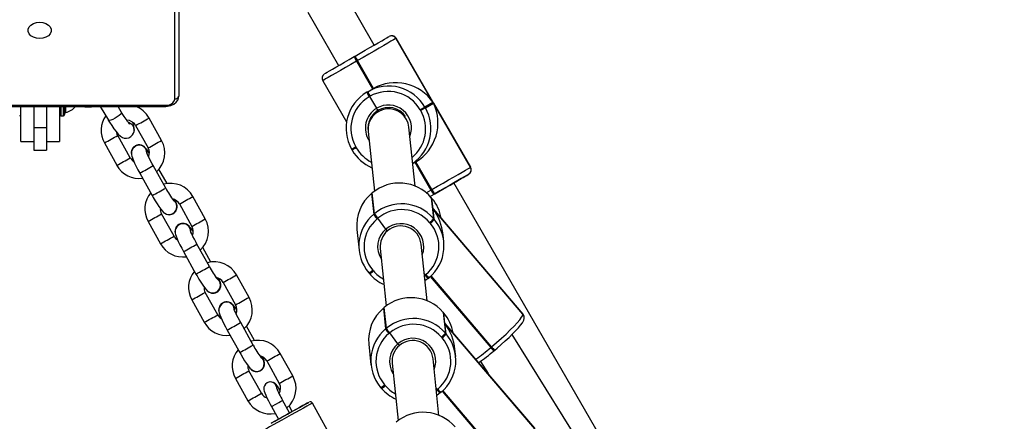
# Model space of a CAD drawing. Units: millimetres. Extents: x 3051 to 5723, y 2849 to 4598.
# Drawn here: x 4569 to 4607, y 3157 to 3173 of the extents above; entities that cross this region are included whole.
import ezdxf

# ---------------------------------------------------------------- set-up
doc = ezdxf.new("R2010")
doc.units = ezdxf.units.MM
doc.header["$LTSCALE"] = 80
doc.header["$PDSIZE"] = -1
doc.layers.add('VP-DIM', color=7, linetype='Continuous')
doc.layers.add('VP-EQ', color=7, linetype='Continuous', true_color=0x8a3492)
doc.dimstyles.get("Standard").update_dxf_attribs({"dimtxt": 14, "dimasz": 20, "dimexe": 20, "dimexo": 50, "dimgap": 20, "dimtad": 0, "dimdec": 0, "dimzin": 0, "dimdsep": 46, "dimtxsty": 'Standard', "dimcen": -0.09, "dimadec": 0, "dimazin": 0, "dimtfac": 1, "dimtdec": 4, "dimtofl": 0, "dimtmove": 0, "dimatfit": 3, "dimfxl": 70, "dimfxlon": 1, "dimtolj": 1, "dimtzin": 0, "dimarcsym": 0})

# ---------------------------------------------------------------- blocks, each defined once
blk = doc.blocks.new('*D51')
at = {"layer": 'Defpoints', "color": 0}
for p in [(4995.127, 4125.636), (4569.702, 2849.474), (5703.012, 2849.474)]:
    blk.add_point(p, dxfattribs=at)
at = {"layer": 'VP-DIM', "color": 0, "lineweight": -2}
for p, q in [((5633.012, 4125.636), (5723.012, 4125.636)), ((5703.012, 4105.636), (5703.012, 3545.6)), ((5703.012, 2869.474), (5703.012, 3422.267)), ((5633.012, 2849.474), (5723.012, 2849.474))]:
    blk.add_line(p, q, dxfattribs=at)
at = {"layer": 'VP-DIM', "color": 0}
for points in [[(5706.346, 4105.636), (5699.679, 4105.636), (5703.012, 4125.636)], [(5699.679, 2869.474), (5706.346, 2869.474), (5703.012, 2849.474)]]:
    blk.add_solid(points, dxfattribs=at)
at = {"layer": 'VP-DIM', "color": 0, "insert": (5703.012, 3483.933), "char_height": 25, "attachment_point": 5, "rotation": 90}
blk.add_mtext('\\A1;1276', dxfattribs=at)
blk = doc.blocks.new('16392')
at = {"layer": 'VP-EQ', "color": 0, "linetype": 'Continuous', "lineweight": 25}
for p, q in [((4574.845, 3169.996), (4574.845, 3178.024)), ((4574.995, 3178.13), (4574.995, 3170.102)), ((4582.61, 3172.096), (4581.41, 3174.174)), ((4580.025, 3173.372), (4581.224, 3171.296)), ((4583.46, 3172.355), (4583.458, 3172.354)), ((4583.458, 3172.354), (4584.898, 3169.86)), ((4583.464, 3172.357), (4583.46, 3172.355)), ((4586.36, 3167.332), (4583.46, 3172.355)), ((4586.364, 3167.334), (4583.464, 3172.357)), ((4581.832, 3171.647), (4581.849, 3171.657)), ((4581.849, 3171.657), (4581.866, 3171.667)), ((4581.938, 3171.477), (4581.92, 3171.467)), ((4581.92, 3171.467), (4582.545, 3170.384)), ((4581.955, 3171.487), (4581.938, 3171.477)), ((4582.562, 3170.394), (4581.938, 3171.477)), ((4582.58, 3170.404), (4581.955, 3171.487)), ((4580.603, 3170.706), (4581.531, 3169.099)), ((4582.324, 3170.258), (4582.341, 3170.268)), ((4582.341, 3170.268), (4582.359, 3170.278)), ((4582.359, 3170.278), (4582.58, 3170.404)), ((4582.43, 3170.088), (4582.413, 3170.078)), ((4582.447, 3170.098), (4582.43, 3170.088)), ((4582.43, 3170.088), (4582.695, 3169.629)), ((4584.898, 3169.86), (4584.582, 3169.68)), ((4564.695, 3169.749), (4574.495, 3169.749)), ((4564.695, 3169.705), (4574.495, 3169.705)), ((4568.855, 3168.339), (4568.855, 3169.705)), ((4569.355, 3169.705), (4569.355, 3168.864)), ((4569.855, 3169.705), (4569.855, 3168.864)), ((4570.355, 3169.705), (4570.355, 3168.339)), ((4570.405, 3169.705), (4570.405, 3169.339)), ((4570.505, 3169.339), (4570.505, 3169.705)), ((4570.555, 3169.705), (4570.555, 3169.389)), ((4570.605, 3169.464), (4570.605, 3169.705)), ((4571.937, 3169.705), (4572.26, 3169.164)), ((4572.775, 3169.472), (4572.636, 3169.705)), ((4574.495, 3169.749), (4574.495, 3169.705)), ((4584.582, 3169.68), (4584.398, 3169.573)), ((4584.418, 3169.539), (4584.398, 3169.573)), ((4584.582, 3169.68), (4584.602, 3169.645)), ((4584.602, 3169.645), (4584.918, 3169.825)), ((4584.918, 3169.825), (4586.358, 3167.331)), ((4570.405, 3169.339), (4570.505, 3169.339)), ((4570.555, 3169.464), (4570.605, 3169.464)), ((4574.33, 3168.377), (4573.844, 3169.251)), ((4569.855, 3168.864), (4569.355, 3168.864)), ((4569.355, 3168.864), (4569.355, 3167.997)), ((4569.855, 3168.864), (4569.855, 3167.997)), ((4573.271, 3168.79), (4573.271, 3168.803)), ((4573.319, 3168.959), (4573.806, 3168.086)), ((4582.371, 3168.732), (4582.614, 3166.396)), ((4584.202, 3166.598), (4583.963, 3168.897)), ((4568.855, 3168.339), (4569.355, 3168.339)), ((4569.855, 3168.339), (4570.355, 3168.339)), ((4573.112, 3167.699), (4572.625, 3168.573)), ((4569.355, 3167.997), (4569.855, 3167.997)), ((4572.101, 3168.281), (4572.588, 3167.408)), ((4573.309, 3168.164), (4573.306, 3168.162)), ((4581.73, 3168.033), (4581.75, 3167.998)), ((4581.75, 3167.998), (4581.751, 3167.999)), ((4581.892, 3168.126), (4581.912, 3168.092)), ((4574.491, 3166.522), (4574.005, 3167.395)), ((4574.541, 3166.697), (4574.228, 3167.26)), ((4584.23, 3167.546), (4584.11, 3167.478)), ((4584.213, 3167.536), (4584.11, 3167.478)), ((4584.11, 3167.478), (4584.195, 3167.526)), ((4584.195, 3167.526), (4584.213, 3167.536)), ((4584.195, 3167.526), (4584.82, 3166.444)), ((4584.213, 3167.536), (4584.23, 3167.546)), ((4584.838, 3166.454), (4584.213, 3167.536)), ((4584.855, 3166.464), (4584.23, 3167.546)), ((4586.358, 3167.331), (4586.36, 3167.332)), ((4586.36, 3167.332), (4586.364, 3167.334)), ((4573.481, 3167.103), (4573.967, 3166.23)), ((4586.288, 3167.059), (4586.285, 3167.058)), ((4584.637, 3166.338), (4584.82, 3166.444)), ((4584.82, 3166.444), (4584.838, 3166.454)), ((4584.838, 3166.454), (4584.855, 3166.464)), ((4602.61, 3137.455), (4585.71, 3166.726)), ((4576.032, 3165.319), (4575.546, 3166.193)), ((4582.535, 3166.334), (4582.504, 3166.308)), ((4582.505, 3166.31), (4582.504, 3166.308)), ((4582.504, 3166.308), (4582.588, 3165.498)), ((4582.535, 3166.336), (4582.505, 3166.31)), ((4582.535, 3166.336), (4582.535, 3166.334)), ((4582.619, 3165.524), (4582.535, 3166.334)), ((4584.932, 3166.277), (4584.788, 3166.194)), ((4584.857, 3166.118), (4584.831, 3166.148)), ((4584.831, 3166.148), (4584.831, 3166.146)), ((4584.831, 3166.146), (4584.916, 3165.336)), ((4584.857, 3166.116), (4584.831, 3166.146)), ((4584.857, 3166.116), (4584.857, 3166.118)), ((4584.899, 3165.714), (4584.857, 3166.116)), ((4584.949, 3166.287), (4584.932, 3166.277)), ((4584.968, 3166.298), (4584.949, 3166.287)), ((4584.966, 3166.297), (4584.949, 3166.287)), ((4575.022, 3165.901), (4575.508, 3165.027)), ((4588.401, 3161.612), (4584.899, 3165.714)), ((4584.9, 3165.708), (4588.402, 3161.606)), ((4584.941, 3165.306), (4584.9, 3165.708)), ((4574.814, 3164.641), (4574.328, 3165.515)), ((4574.776, 3165.524), (4574.779, 3165.526)), ((4582.588, 3165.498), (4582.619, 3165.524)), ((4582.751, 3165.345), (4582.72, 3165.319)), ((4583.067, 3164.923), (4582.751, 3165.345)), ((4584.916, 3165.336), (4584.941, 3165.306)), ((4588.395, 3161.627), (4584.977, 3165.63)), ((4573.803, 3165.223), (4574.29, 3164.349)), ((4575.011, 3165.106), (4575.008, 3165.104)), ((4581.934, 3164.908), (4582.018, 3164.099)), ((4584.791, 3165.15), (4584.766, 3165.18)), ((4585.317, 3164.431), (4585.289, 3164.705)), ((4576.194, 3163.463), (4575.707, 3164.337)), ((4576.243, 3163.639), (4575.93, 3164.202)), ((4582.845, 3164.17), (4583.078, 3161.929)), ((4584.666, 3162.131), (4584.437, 3164.336)), ((4575.183, 3164.045), (4575.669, 3163.172)), ((4577.734, 3162.261), (4577.248, 3163.135)), ((4582.395, 3163.222), (4582.394, 3163.224)), ((4582.395, 3163.222), (4582.421, 3163.191)), ((4582.55, 3163.324), (4582.576, 3163.293)), ((4584.606, 3163.142), (4584.555, 3163.198)), ((4584.564, 3163.107), (4584.591, 3163.129)), ((4584.717, 3163.006), (4584.585, 3162.906)), ((4584.591, 3163.129), (4584.606, 3163.142)), ((4584.606, 3163.142), (4584.621, 3163.154)), ((4584.716, 3163.003), (4584.731, 3163.016)), ((4584.731, 3163.016), (4584.747, 3163.029)), ((4584.747, 3163.031), (4584.747, 3163.029)), ((4584.792, 3163.07), (4587.149, 3160.31)), ((4584.807, 3163.084), (4587.164, 3160.322)), ((4587.18, 3160.335), (4584.821, 3163.097)), ((4576.724, 3162.843), (4577.21, 3161.969)), ((4576.516, 3161.583), (4576.03, 3162.457)), ((4576.478, 3162.466), (4576.481, 3162.468)), ((4575.506, 3162.165), (4575.992, 3161.291)), ((4576.713, 3162.048), (4576.71, 3162.046)), ((4582.999, 3161.867), (4582.968, 3161.841)), ((4582.969, 3161.843), (4582.968, 3161.841)), ((4582.968, 3161.841), (4583.053, 3161.032)), ((4583, 3161.869), (4582.969, 3161.843)), ((4583, 3161.869), (4582.999, 3161.867)), ((4583.083, 3161.057), (4582.999, 3161.867)), ((4585.321, 3161.651), (4585.295, 3161.681)), ((4585.295, 3161.681), (4585.296, 3161.679)), ((4585.296, 3161.679), (4585.38, 3160.869)), ((4585.322, 3161.649), (4585.296, 3161.679)), ((4585.322, 3161.649), (4585.321, 3161.651)), ((4585.363, 3161.247), (4585.322, 3161.649)), ((4588.401, 3161.612), (4588.395, 3161.627)), ((4588.402, 3161.606), (4588.401, 3161.612)), ((4588.448, 3161.499), (4588.447, 3161.505)), ((4577.896, 3160.405), (4577.409, 3161.279)), ((4577.946, 3160.581), (4577.632, 3161.144)), ((4583.053, 3161.032), (4583.083, 3161.057)), ((4588.865, 3157.145), (4585.363, 3161.247)), ((4585.364, 3161.241), (4588.866, 3157.139)), ((4585.406, 3160.839), (4585.364, 3161.241)), ((4588.86, 3157.16), (4585.441, 3161.164)), ((4576.885, 3160.987), (4577.371, 3160.113)), ((4583.215, 3160.878), (4583.185, 3160.853)), ((4583.531, 3160.456), (4583.215, 3160.878)), ((4585.256, 3160.683), (4585.23, 3160.713)), ((4585.38, 3160.869), (4585.406, 3160.839)), ((4603.948, 3135.144), (4587.975, 3160.817)), ((4582.398, 3160.441), (4582.483, 3159.632)), ((4587.149, 3160.31), (4587.164, 3160.322)), ((4587.164, 3160.322), (4587.18, 3160.335)), ((4579.437, 3159.203), (4578.95, 3160.077)), ((4585.782, 3159.964), (4585.753, 3160.238)), ((4587.275, 3160.184), (4587.29, 3160.197)), ((4587.29, 3160.197), (4587.305, 3160.21)), ((4578.426, 3159.785), (4578.912, 3158.911)), ((4583.31, 3159.704), (4583.543, 3157.462)), ((4585.13, 3157.664), (4584.901, 3159.869)), ((4586.744, 3159.767), (4587.041, 3159.29)), ((4578.218, 3158.525), (4577.732, 3159.399)), ((4578.18, 3159.408), (4578.183, 3159.41)), ((4577.208, 3159.107), (4577.694, 3158.233)), ((4578.444, 3158.937), (4578.442, 3158.936)), ((4582.859, 3158.755), (4582.858, 3158.757)), ((4582.859, 3158.755), (4582.885, 3158.725)), ((4583.014, 3158.857), (4583.04, 3158.827)), ((4585.07, 3158.675), (4585.019, 3158.731)), ((4585.029, 3158.641), (4585.055, 3158.662)), ((4585.181, 3158.539), (4585.05, 3158.44)), ((4585.055, 3158.662), (4585.07, 3158.675)), ((4585.07, 3158.675), (4585.085, 3158.688)), ((4585.18, 3158.537), (4585.196, 3158.549)), ((4585.196, 3158.549), (4585.211, 3158.562)), ((4585.211, 3158.564), (4585.211, 3158.562)), ((4585.256, 3158.603), (4587.614, 3155.843)), ((4585.271, 3158.617), (4587.629, 3155.856)), ((4587.644, 3155.868), (4585.286, 3158.631)), ((4578.606, 3158.008), (4578.804, 3158.118)), ((4578.606, 3158.008), (4578.878, 3157.519)), ((4579.315, 3157.762), (4579.043, 3158.251)), ((4579.42, 3157.82), (4579.298, 3158.04)), ((4584.045, 3151.239), (4580.202, 3158.141))]:
    blk.add_line(p, q, dxfattribs=at)
at = {"layer": 'VP-EQ', "color": 0, "linetype": 'Continuous', "lineweight": 25, "flags": 128}
for points in [[(4569.585, 3172.349), (4569.458, 3172.361), (4569.341, 3172.399), (4569.245, 3172.458), (4569.175, 3172.535), (4569.139, 3172.622), (4569.139, 3172.712), (4569.175, 3172.799), (4569.245, 3172.875), (4569.341, 3172.935), (4569.458, 3172.972), (4569.585, 3172.985), (4569.712, 3172.972), (4569.828, 3172.935), (4569.925, 3172.875), (4569.994, 3172.799), (4570.03, 3172.712), (4570.03, 3172.622), (4569.994, 3172.535), (4569.925, 3172.458), (4569.828, 3172.399), (4569.712, 3172.361), (4569.585, 3172.349)], [(4581.866, 3171.667), (4582.061, 3171.779), (4582.252, 3171.889), (4582.436, 3171.996), (4582.609, 3172.095), (4582.765, 3172.185), (4582.9, 3172.263), (4583.013, 3172.328), (4583.099, 3172.378), (4583.157, 3172.411), (4583.185, 3172.427)], [(4583.458, 3172.354), (4583.426, 3172.336), (4583.36, 3172.297), (4583.262, 3172.241), (4583.133, 3172.167), (4582.978, 3172.078), (4582.801, 3171.975), (4582.605, 3171.862), (4582.395, 3171.741), (4582.176, 3171.615), (4581.955, 3171.487)], [(4581.92, 3171.467), (4581.701, 3171.34), (4581.49, 3171.218), (4581.291, 3171.103), (4581.111, 3170.999), (4580.952, 3170.908), (4580.82, 3170.831), (4580.717, 3170.772), (4580.646, 3170.731), (4580.609, 3170.709), (4580.603, 3170.706)], [(4580.677, 3170.979), (4580.682, 3170.982), (4580.714, 3171.001), (4580.776, 3171.037), (4580.867, 3171.089), (4580.983, 3171.156), (4581.121, 3171.236), (4581.28, 3171.328), (4581.454, 3171.428), (4581.64, 3171.536), (4581.832, 3171.647)], [(4574.495, 3169.705), (4574.566, 3169.709), (4574.689, 3169.735), (4574.802, 3169.787), (4574.896, 3169.863), (4574.956, 3169.946), (4574.988, 3170.038), (4574.995, 3170.102)], [(4572.775, 3169.472), (4572.773, 3169.447), (4572.742, 3169.405), (4572.684, 3169.352), (4572.606, 3169.295), (4572.517, 3169.241), (4572.428, 3169.196), (4572.35, 3169.166), (4572.292, 3169.154), (4572.261, 3169.162), (4572.26, 3169.164)], [(4573.091, 3169.019), (4573.092, 3169.018), (4573.08, 3169.03), (4573.051, 3169.063), (4573.006, 3169.12), (4572.947, 3169.203), (4572.876, 3169.309), (4572.799, 3169.432), (4572.771, 3169.479)], [(4572.255, 3169.172), (4572.301, 3169.095), (4572.389, 3168.957), (4572.474, 3168.832), (4572.556, 3168.722), (4572.636, 3168.627), (4572.733, 3168.538), (4572.806, 3168.494), (4572.879, 3168.47), (4572.964, 3168.463), (4573.055, 3168.481), (4573.138, 3168.526), (4573.203, 3168.592), (4573.242, 3168.662), (4573.261, 3168.731), (4573.267, 3168.788)], [(4572.625, 3168.573), (4572.606, 3168.613), (4572.587, 3168.684)], [(4573.282, 3168.135), (4573.214, 3168.068), (4573.177, 3168), (4573.159, 3167.935), (4573.154, 3167.875), (4573.158, 3167.823), (4573.169, 3167.771), (4573.191, 3167.701), (4573.23, 3167.602), (4573.279, 3167.494), (4573.341, 3167.367), (4573.409, 3167.234), (4573.481, 3167.103)], [(4573.766, 3167.893), (4573.762, 3167.94), (4573.727, 3168.042)], [(4573.769, 3167.883), (4573.765, 3167.942), (4573.73, 3168.044)], [(4574.005, 3167.395), (4573.969, 3167.461), (4573.904, 3167.583), (4573.847, 3167.697), (4573.8, 3167.796), (4573.771, 3167.865), (4573.754, 3167.908), (4573.75, 3167.922), (4573.75, 3167.921)], [(4584.855, 3166.464), (4585.076, 3166.592), (4585.295, 3166.718), (4585.505, 3166.839), (4585.701, 3166.952), (4585.879, 3167.055), (4586.033, 3167.144), (4586.162, 3167.218), (4586.26, 3167.275), (4586.326, 3167.313), (4586.358, 3167.331)], [(4586.285, 3167.058), (4586.257, 3167.042), (4586.199, 3167.008), (4586.113, 3166.959), (4586, 3166.894), (4585.865, 3166.816), (4585.709, 3166.726), (4585.536, 3166.626), (4585.352, 3166.52), (4585.161, 3166.409), (4584.966, 3166.297)], [(4584.968, 3166.298), (4585.13, 3166.391), (4585.287, 3166.482), (4585.433, 3166.566), (4585.561, 3166.64), (4585.665, 3166.7), (4585.741, 3166.744), (4585.785, 3166.769), (4585.797, 3166.776)], [(4585.755, 3166.752), (4585.718, 3166.731), (4585.71, 3166.726)], [(4573.967, 3166.23), (4574.007, 3166.159), (4574.083, 3166.029), (4574.157, 3165.907), (4574.228, 3165.799), (4574.294, 3165.706), (4574.359, 3165.625), (4574.409, 3165.576), (4574.462, 3165.539), (4574.524, 3165.511), (4574.602, 3165.495), (4574.69, 3165.502), (4574.741, 3165.518)], [(4574.897, 3165.947), (4574.829, 3166.03), (4574.781, 3166.064)], [(4574.894, 3165.945), (4574.826, 3166.028), (4574.785, 3166.058)], [(4584.789, 3166.194), (4584.806, 3166.205), (4584.968, 3166.298)], [(4574.985, 3165.077), (4574.917, 3165.009), (4574.879, 3164.942), (4574.861, 3164.876), (4574.856, 3164.817), (4574.861, 3164.765), (4574.871, 3164.713), (4574.893, 3164.643), (4574.933, 3164.544), (4574.981, 3164.436), (4575.043, 3164.309), (4575.112, 3164.176), (4575.183, 3164.045)], [(4575.468, 3164.835), (4575.464, 3164.882), (4575.429, 3164.984)], [(4575.471, 3164.825), (4575.468, 3164.884), (4575.432, 3164.985)], [(4575.707, 3164.337), (4575.671, 3164.402), (4575.606, 3164.525), (4575.549, 3164.639), (4575.502, 3164.738), (4575.473, 3164.807), (4575.457, 3164.849), (4575.452, 3164.864), (4575.452, 3164.863)], [(4575.669, 3163.172), (4575.709, 3163.101), (4575.785, 3162.971), (4575.86, 3162.849), (4575.93, 3162.741), (4575.996, 3162.648), (4576.062, 3162.567), (4576.111, 3162.518), (4576.164, 3162.481), (4576.226, 3162.453), (4576.304, 3162.437), (4576.392, 3162.444), (4576.443, 3162.46)], [(4576.6, 3162.888), (4576.532, 3162.972), (4576.484, 3163.006)], [(4576.596, 3162.887), (4576.528, 3162.97), (4576.487, 3163)], [(4576.687, 3162.019), (4576.619, 3161.951), (4576.581, 3161.884), (4576.563, 3161.818), (4576.559, 3161.759), (4576.563, 3161.706), (4576.574, 3161.655), (4576.595, 3161.585), (4576.635, 3161.486), (4576.683, 3161.378), (4576.745, 3161.251), (4576.814, 3161.118), (4576.885, 3160.987)], [(4577.171, 3161.777), (4577.167, 3161.824), (4577.131, 3161.925)], [(4577.174, 3161.767), (4577.17, 3161.826), (4577.134, 3161.927)], [(4577.409, 3161.279), (4577.373, 3161.344), (4577.308, 3161.467), (4577.251, 3161.581), (4577.205, 3161.68), (4577.175, 3161.749), (4577.159, 3161.791), (4577.154, 3161.806), (4577.155, 3161.805)], [(4587.18, 3160.335), (4587.374, 3160.501), (4587.563, 3160.669), (4587.743, 3160.834), (4587.907, 3160.992), (4588.054, 3161.14), (4588.178, 3161.273), (4588.277, 3161.389), (4588.348, 3161.485), (4588.39, 3161.558), (4588.402, 3161.606)], [(4587.305, 3160.21), (4587.392, 3160.283), (4587.554, 3160.424), (4587.711, 3160.565), (4587.859, 3160.703), (4587.995, 3160.836), (4588.116, 3160.961), (4588.221, 3161.075), (4588.308, 3161.179), (4588.377, 3161.275), (4588.431, 3161.379), (4588.446, 3161.436), (4588.448, 3161.499)], [(4588.447, 3161.505), (4588.428, 3161.575), (4588.395, 3161.623)], [(4577.371, 3160.113), (4577.411, 3160.043), (4577.487, 3159.912), (4577.562, 3159.791), (4577.632, 3159.683), (4577.698, 3159.59), (4577.764, 3159.509), (4577.814, 3159.46), (4577.866, 3159.423), (4577.928, 3159.394), (4578.007, 3159.379), (4578.095, 3159.386), (4578.145, 3159.402)], [(4578.302, 3159.83), (4578.234, 3159.914), (4578.186, 3159.948)], [(4578.299, 3159.828), (4578.231, 3159.912), (4578.19, 3159.942)], [(4578.442, 3158.936), (4578.375, 3158.881), (4578.335, 3158.819), (4578.316, 3158.76), (4578.31, 3158.706), (4578.314, 3158.659), (4578.324, 3158.612), (4578.345, 3158.544), (4578.383, 3158.451), (4578.43, 3158.347), (4578.49, 3158.226), (4578.556, 3158.098), (4578.606, 3158.008)], [(4578.953, 3158.636), (4578.9, 3158.716), (4578.839, 3158.801), (4578.776, 3158.875), (4578.733, 3158.913), (4578.685, 3158.942), (4578.623, 3158.964), (4578.546, 3158.968), (4578.465, 3158.947), (4578.444, 3158.937)], [(4580.202, 3158.141), (4580.193, 3158.136), (4580.153, 3158.114), (4580.081, 3158.074), (4579.982, 3158.018), (4579.857, 3157.949), (4579.711, 3157.868), (4579.548, 3157.777), (4579.375, 3157.68), (4579.195, 3157.58), (4579.016, 3157.481), (4578.842, 3157.384), (4578.68, 3157.294), (4578.535, 3157.213), (4578.41, 3157.144), (4578.312, 3157.089), (4578.241, 3157.05), (4578.202, 3157.028), (4578.193, 3157.023)], [(4578.878, 3157.519), (4578.74, 3157.442), (4578.596, 3157.362)], [(4578.596, 3157.362), (4578.74, 3157.442), (4578.898, 3157.53), (4579.064, 3157.622), (4579.234, 3157.716), (4579.4, 3157.809), (4579.558, 3157.897), (4579.702, 3157.977), (4579.827, 3158.047), (4579.929, 3158.104), (4580.005, 3158.146), (4580.051, 3158.171), (4580.066, 3158.18), (4580.051, 3158.172), (4580.004, 3158.146), (4579.929, 3158.104), (4579.827, 3158.047), (4579.702, 3157.977), (4579.558, 3157.897), (4579.42, 3157.82)], [(4578.804, 3158.118), (4578.889, 3158.165), (4578.964, 3158.207), (4579.018, 3158.237), (4579.042, 3158.251), (4579.043, 3158.251)], [(4579.077, 3157.629), (4579.161, 3157.676), (4579.236, 3157.718), (4579.29, 3157.748), (4579.314, 3157.761), (4579.315, 3157.762)]]:
    blk.add_lwpolyline(points, dxfattribs=at)
at = {"layer": 'VP-EQ', "color": 0, "linetype": 'Continuous', "lineweight": 25}
for centre, radius, start, end in [((4583.285, 3172.254), 0.2, 29.9339, 119.9358), ((4583.289, 3172.259), 0.197, 29.2492, 120.6669), ((4583.287, 3172.256), 0.2, 29.9373, 119.937), ((4582.55, 3171.888), 0.757, 198.5638, 213.7717), ((4582.567, 3171.898), 0.757, 198.5631, 213.7724), ((4582.584, 3171.908), 0.757, 198.5631, 213.7724), ((4580.763, 3170.81), 0.189, 124.13, 213.2249), ((4583.14, 3168.849), 1.628, 120.0659, 210.0646), ((4583.042, 3170.499), 0.757, 198.5638, 213.7717), ((4583.06, 3170.509), 0.758, 198.5683, 213.7672), ((4583.171, 3168.867), 1.628, 29.9356, 119.9375), ((4583.077, 3170.519), 0.758, 198.5683, 213.7672), ((4583.16, 3168.86), 1.428, 29.9361, 119.9368), ((4574.538, 3170.058), 0.312, 261.9627, 348.5928), ((4574.863, 3170.129), 0.134, 261.9436, 348.5581), ((4583.128, 3168.842), 1.428, 120.066, 210.0644), ((4570.417, 3170.162), 0.723, 285.0624, 320.783), ((4571.467, 3171.336), 1.652, 260.9504, 279.0496), ((4573.011, 3168.807), 0.943, 28.0839, 72.1098), ((4583.163, 3168.861), 0.899, 121.3483, 212.9973), ((4583.212, 3168.834), 0.847, 120.3104, 186.931), ((4583.167, 3168.809), 0.8, 6.3661, 185.5029), ((4583.167, 3168.865), 0.798, 121.4523, 168.588), ((4583.161, 3168.859), 0.9, 338.8733, 121.1481), ((4583.033, 3169.795), 0.376, 206.165, 221.4883), ((4583.063, 3169.816), 0.413, 206.853, 220.8003), ((4583.167, 3168.864), 0.799, 33.8562, 121.3712), ((4583.181, 3168.823), 1.429, 309.2691, 30.0487), ((4583.193, 3168.829), 1.628, 304.2601, 30.061), ((4687.44, 2991.189), 205.966, 119.95337, 120.01261), ((4568.805, 3169.389), 0.05, 270, 0), ((4570.405, 3169.389), 0.05, 180, 270), ((4570.505, 3169.389), 0.05, 270, 0), ((4572.966, 3168.767), 0.992, 144.806, 209.33), ((4572.982, 3168.78), 0.382, 28.0154, 90.9092), ((4572.371, 3168.737), 0.9, 8.3905, 22.9468), ((4331.491, 3604.035), 497.767, 299.06662, 299.13568), ((4572.976, 3168.786), 0.295, 356.2161, 75.8135), ((4573, 3168.807), 0.264, 353.3797, 79.585), ((4360.191, 3549.623), 436.265, 299.06076, 299.13956), ((4331.641, 3603.765), 498.458, 299.06668, 299.13565), ((4573.469, 3167.891), 0.989, 312.3714, 29.4452), ((4573.457, 3167.893), 0.309, 28.8797, 192.7661), ((4573.46, 3167.898), 0.294, 357.0739, 132.5703), ((4573.459, 3167.894), 0.309, 28.9578, 119.1342), ((4573.118, 3167.471), 0.848, 29.9738, 49.7337), ((4573.47, 3167.894), 0.386, 336.8743, 29.7235), ((4655.71, 3040.195), 147.701, 119.98551, 120.0579), ((4650.659, 3048.937), 137.564, 119.98296, 120.06068), ((4583.165, 3168.815), 1.632, 209.9947, 246.6783), ((4583.152, 3168.808), 1.432, 209.9943, 242.7031), ((4364.998, 3540.972), 427.369, 299.06093, 299.14137), ((4573.423, 3167.866), 0.352, 208.1214, 240.6329), ((4573.458, 3167.888), 0.994, 208.9051, 277.7716), ((4339.826, 3587.511), 480.975, 299.06444, 299.13592), ((4586.185, 3167.231), 0.2, 300.0668, 30.0642), ((4586.188, 3167.232), 0.2, 300.0651, 30.0646), ((4586.204, 3167.23), 0.189, 304.3385, 33.4936), ((4472.558, 3363.073), 226.618, 299.95423, 300.12279), ((4366.334, 3539.872), 427.457, 299.06096, 299.14139), ((4574.676, 3165.712), 0.994, 28.9202, 105.5708), ((4577.467, 3168.06), 3.35, 207.3358, 217.3255), ((4583.588, 3165.077), 1.639, 40.675, 129.981), ((4585.501, 3166.779), 0.759, 206.2385, 221.4248), ((4585.518, 3166.789), 0.759, 206.2383, 221.4251), ((4585.535, 3166.799), 0.759, 206.238, 221.425), ((4581.568, 3174.018), 8.387, 299.9528, 300.2821), ((4574.663, 3165.708), 0.987, 140.1469, 209.423), ((4574.675, 3165.71), 0.396, 28.9064, 78.9798), ((4574.642, 3165.797), 0.283, 342.7602, 55.2842), ((4574.171, 3165.734), 0.766, 11.0407, 24.6653), ((4383.83, 3510.004), 393.651, 299.05749, 299.14482), ((4583.534, 3165.073), 1.608, 129.8144, 185.8724), ((4583.639, 3165.074), 1.603, 9.8319, 40.5225), ((4574.628, 3165.692), 0.348, 174.7248, 210.4989), ((4574.625, 3165.794), 0.309, 229.0228, 29.3344), ((4574.625, 3165.793), 0.298, 293.5248, 344.3969), ((4574.627, 3165.796), 0.309, 299.3549, 29.2267), ((4583.672, 3164.268), 1.639, 40.6753, 129.9807), ((4583.675, 3164.243), 1.438, 40.675, 129.9804), ((4332.098, 3600.078), 497.514, 299.06661, 299.13571), ((4333.416, 3600.577), 498.31, 299.06667, 299.13565), ((4575.171, 3164.833), 0.989, 312.3723, 29.4446), ((4583.615, 3164.265), 1.605, 129.7715, 220.4682), ((4583.621, 3164.237), 1.408, 129.7709, 220.4687), ((4583.398, 3165.957), 0.931, 209.5215, 223.2436), ((4583.429, 3165.983), 0.931, 209.5232, 223.2455), ((4583.721, 3164.265), 1.605, 309.7712, 40.4685), ((4584.429, 3165.654), 0.581, 305.4029, 326.8654), ((4584.455, 3165.623), 0.581, 305.3952, 326.8687), ((4575.159, 3164.835), 0.309, 28.8815, 192.7643), ((4575.163, 3164.843), 0.292, 4.0962, 133.1859), ((4575.162, 3164.836), 0.309, 28.9515, 119.1405), ((4574.82, 3164.413), 0.848, 29.9738, 49.7338), ((4575.173, 3164.836), 0.386, 336.874, 29.7238), ((4583.629, 3164.238), 0.887, 129.3884, 213.3565), ((4583.644, 3164.237), 0.896, 338.9688, 130.0851), ((4583.222, 3165.002), 0.174, 206.996, 236.1091), ((4583.29, 3165.062), 0.263, 211.961, 231.1441), ((4583.642, 3164.247), 0.8, 6.3993, 130.2298), ((4583.72, 3164.236), 1.408, 309.7716, 40.4681), ((4362.016, 3546.345), 437.013, 299.06083, 299.13949), ((4575.125, 3164.808), 0.353, 208.1291, 240.6301), ((4583.631, 3164.251), 0.789, 129.8207, 185.8663), ((4575.16, 3164.83), 0.994, 208.9037, 277.7729), ((4351.681, 3566.196), 460.085, 299.06382, 299.13854), ((4341.837, 3583.898), 481.34, 299.06447, 299.13589), ((4576.378, 3162.654), 0.994, 28.9194, 105.5705), ((4579.166, 3165), 3.347, 207.332, 217.3305), ((4576.365, 3162.65), 0.987, 140.1469, 209.423), ((4576.377, 3162.651), 0.396, 28.9123, 78.9738), ((4576.344, 3162.738), 0.283, 342.7595, 55.2835), ((4575.873, 3162.675), 0.767, 11.0423, 24.6613), ((4364.352, 3545.015), 437.215, 299.06085, 299.13948), ((4582.267, 3163.585), 0.385, 289.3822, 317.284), ((4583.654, 3164.248), 1.624, 220.519, 245.9024), ((4582.293, 3163.554), 0.384, 289.3665, 317.2935), ((4583.658, 3164.218), 1.423, 220.5139, 241.1029), ((4585.004, 3163.417), 0.504, 214.9068, 235.1673), ((4585.019, 3163.43), 0.504, 214.8969, 235.1831), ((4585.034, 3163.443), 0.504, 214.901, 235.1789), ((4576.33, 3162.634), 0.348, 174.7243, 210.4994), ((4576.327, 3162.735), 0.309, 229.0221, 29.3334), ((4576.327, 3162.735), 0.298, 293.532, 344.3897), ((4576.33, 3162.737), 0.309, 299.3549, 29.2267), ((4352.451, 3563.513), 459.166, 299.06372, 299.13859), ((4386.075, 3505.972), 393.535, 299.05748, 299.14483), ((4576.874, 3161.775), 0.989, 312.3717, 29.4452), ((4584.052, 3160.611), 1.639, 40.6753, 129.9801), ((4576.861, 3161.776), 0.309, 28.8824, 192.7656), ((4576.866, 3161.785), 0.292, 4.095, 133.1847), ((4576.864, 3161.778), 0.309, 28.9535, 119.1385), ((4576.522, 3161.354), 0.849, 29.9806, 49.7269), ((4576.875, 3161.778), 0.386, 336.8771, 29.7204), ((4583.998, 3160.606), 1.608, 129.8147, 185.8721), ((4334.14, 3596.41), 497.816, 299.06663, 299.13568), ((4576.827, 3161.749), 0.352, 208.1215, 240.6328), ((4584.137, 3159.801), 1.639, 40.675, 129.981), ((4584.103, 3160.607), 1.603, 9.8319, 40.5218), ((4588.252, 3161.484), 0.196, 5.9365, 40.5438), ((4588.252, 3161.479), 0.197, 5.8929, 40.5214), ((4576.862, 3161.772), 0.994, 208.905, 277.7716), ((4369.54, 3534.111), 426.864, 299.06091, 299.14145), ((4583.893, 3161.516), 0.931, 209.5238, 223.2449), ((4584.139, 3159.776), 1.438, 40.6754, 129.9806), ((4584.079, 3159.798), 1.605, 129.7711, 220.4685), ((4584.085, 3159.771), 1.408, 129.7717, 220.468), ((4583.862, 3161.49), 0.931, 209.5238, 223.2449), ((4584.108, 3159.771), 0.896, 338.9684, 130.0862), ((4584.185, 3159.77), 1.408, 309.7713, 40.4683), ((4584.185, 3159.798), 1.605, 309.7714, 40.4682), ((4584.894, 3161.187), 0.581, 305.3957, 326.8683), ((4584.919, 3161.157), 0.581, 305.4022, 326.8617), ((4353.717, 3562.54), 460.4, 299.06384, 299.1385), ((4578.08, 3159.596), 0.994, 28.9196, 105.5714), ((4580.871, 3161.943), 3.35, 207.3357, 217.3255), ((4584.094, 3159.771), 0.887, 129.3871, 213.3576), ((4584.095, 3159.784), 0.789, 129.8217, 185.8652), ((4583.686, 3160.535), 0.174, 206.9698, 236.1457), ((4583.754, 3160.595), 0.263, 211.9625, 231.153), ((4584.106, 3159.78), 0.8, 6.3999, 130.2283), ((4579.736, 3169.106), 11.504, 306.4129, 310.1243), ((4587.562, 3160.598), 0.504, 214.8917, 235.1828), ((4587.578, 3160.611), 0.504, 214.8917, 235.1828), ((4587.593, 3160.623), 0.504, 214.8919, 235.1826), ((4578.067, 3159.592), 0.987, 140.1463, 209.4236), ((4578.079, 3159.593), 0.396, 28.9043, 78.9818), ((4578.047, 3159.68), 0.283, 342.7639, 55.2791), ((4577.576, 3159.617), 0.766, 11.0407, 24.6653), ((4336.66, 3594.749), 497.639, 299.06661, 299.13569), ((4581.314, 3167.21), 9.214, 305.591, 310.3139), ((4578.032, 3159.576), 0.348, 174.728, 210.4943), ((4578.03, 3159.677), 0.309, 229.0247, 29.3325), ((4578.03, 3159.677), 0.298, 293.528, 344.3936), ((4578.032, 3159.679), 0.309, 299.355, 29.2266), ((4364.879, 3541.201), 437.126, 299.06084, 299.13948), ((4366.303, 3541.508), 437.702, 299.06089, 299.13943), ((4578.575, 3158.717), 0.989, 309.7212, 29.4153), ((4578.564, 3158.717), 0.25, 4.6691, 118.8913), ((4578.565, 3158.718), 0.25, 7.196, 118.9087), ((4581.471, 3159.726), 2.841, 200.3488, 211.2626), ((4578.593, 3158.719), 0.373, 326.7571, 31.0501), ((4582.732, 3159.118), 0.384, 289.3665, 317.2935), ((4582.757, 3159.087), 0.385, 289.3768, 317.2894), ((4584.122, 3159.751), 1.423, 220.5111, 241.1038), ((4354.533, 3559.773), 459.386, 299.06374, 299.13857), ((4578.539, 3158.692), 0.361, 207.53, 252.389), ((4584.119, 3159.781), 1.624, 220.5191, 245.9023), ((4585.468, 3158.95), 0.504, 214.8917, 235.1828), ((4585.483, 3158.963), 0.504, 214.8917, 235.1828), ((4585.499, 3158.976), 0.504, 214.8917, 235.1828), ((4578.559, 3158.707), 0.986, 208.7244, 281.4341), ((4580.118, 3158.101), 0.0928, 25.0838, 106.3317), ((4469.888, 3353.666), 224.394, 299.05897, 299.11692), ((4526.826, 3252.111), 107.967, 299.08849, 299.15212), ((4584.517, 3156.144), 1.639, 40.6753, 129.9807)]:
    blk.add_arc(centre, radius, start, end, dxfattribs=at)
for centre, major_axis, ratio, start_param, end_param in [((4583.49, 3169.047), (1.625, -0.44), 0.935145, 0.821444, 2.392241), ((4583.51, 3169.012), (0.44, 1.625), 0.935102, 3.896012, 5.466808), ((4583.654, 3164.67), (1.516, 0.65), 0.853172, 0.259391, 0.339077), ((4583.654, 3164.665), (-0.719, 1.678), 0.881882, 4.373312, 4.97178), ((4584.118, 3160.203), (1.516, 0.65), 0.853172, 0.259391, 0.339077), ((4584.118, 3160.198), (-0.719, 1.678), 0.881882, 4.373312, 4.97178)]:
    blk.add_ellipse(centre, major_axis=major_axis, ratio=ratio, start_param=start_param, end_param=end_param, dxfattribs=at)
blk = doc.blocks.new('16392 2d')
at = {"layer": 'VP-EQ', "color": 0}
blk.add_blockref('16392', (0, 0), dxfattribs=at)

msp = doc.modelspace()

# ---------------------------------------------------------------- block references
at = {"layer": 'VP-EQ', "color": 0}
msp.add_blockref('16392 2d', (0, 0), dxfattribs=at)

# ---------------------------------------------------------------- dimensions: what is measured, and where the dimension line sits
at = {"layer": 'VP-DIM', "color": 0}
dim = msp.add_linear_dim(base=(5703.012, 2849.474), p1=(4995.127, 4125.636), p2=(4569.702, 2849.474), angle=90, dimstyle='Standard', override={"dimtxt": 25}, dxfattribs=at)
dim.commit()
dim.dimension.update_dxf_attribs({"geometry": '*D51', "text_midpoint": (5703.012, 3483.933), "dimtype": 160})

doc.saveas('drawing.dxf')
